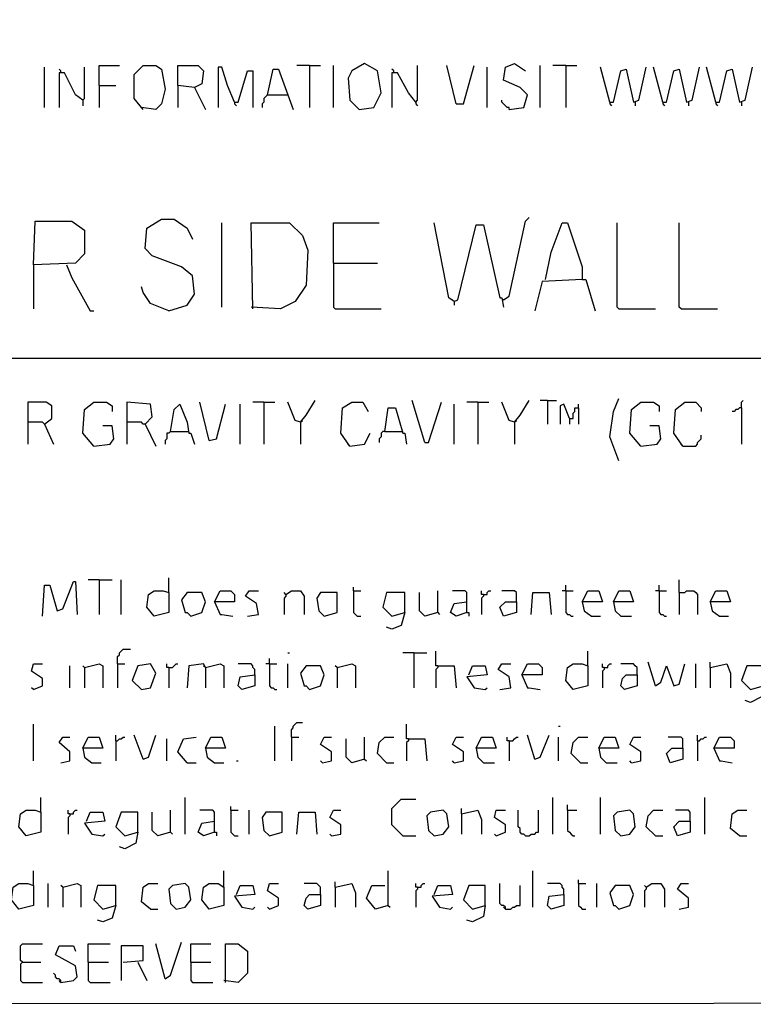
# Model space of a CAD drawing. Extents: x 0.16 to 7.56, y 0.46 to 9.88.
# Drawn here: x 3.45 to 4.67, y 0.46 to 2.09 of the extents above; entities that cross this region are included whole.
import ezdxf

# ---------------------------------------------------------------- set-up
doc = ezdxf.new("R2010")
doc.units = 0
doc.header["$MEASUREMENT"] = 0
doc.layers.add('PFV', color=7, linetype='Continuous')

msp = doc.modelspace()

# ---------------------------------------------------------------- linework, layer by layer
at = {"layer": 'PFV', "color": 0}
for points in [[(0.160606, 0.457576, 0), (7.563636, 0.460606, 0), (7.560606, 9.884848, 0), (0.157576, 9.881818, 0), (0.160606, 0.457576, 0)], [(3.493939, 1.942424, 0), (3.493939, 2.009091, 0)], [(3.521212, 2, 0), (3.521212, 2.00303, 0), (3.518182, 2.006061, 0)], [(3.557576, 1.954545, 0), (3.560606, 1.957576, 0), (3.560606, 2.009091, 0)], [(3.584848, 1.978788, 0), (3.584848, 2.012121, 0), (3.618182, 2.012121, 0)], [(3.657576, 1.939394, 0), (3.642424, 1.957576, 0), (3.642424, 1.99697, 0), (3.657576, 2.012121, 0), (3.678788, 2.012121, 0), (3.687879, 2.006061, 0), (3.693939, 1.972727, 0), (3.687879, 1.948485, 0), (3.678788, 1.939394, 0), (3.654545, 1.942424, 0)], [(3.742424, 1.975758, 0), (3.715152, 1.978788, 0), (3.715152, 2.012121, 0), (3.748485, 2.012121, 0), (3.757576, 2.00303, 0), (3.754545, 1.981818, 0), (3.742424, 1.975758, 0), (3.760606, 1.939394, 0)], [(3.809091, 1.951515, 0), (3.79697, 1.978788, 0), (3.787879, 2.009091, 0), (3.781818, 2.009091, 0), (3.781818, 1.942424, 0)], [(3.863636, 1.963636, 0), (3.872727, 2.006061, 0), (3.881818, 2.006061, 0), (3.906061, 1.939394, 0)], [(3.933333, 2.012121, 0), (3.912121, 2.012121, 0)], [(3.933333, 2.012121, 0), (3.951515, 2.012121, 0)], [(3.933333, 2.012121, 0), (3.933333, 1.942424, 0)], [(3.972727, 1.942424, 0), (3.972727, 2.012121, 0)], [(4.015152, 1.939394, 0), (4.039394, 1.942424, 0), (4.051515, 1.966667, 0), (4.045455, 2.00303, 0), (4.024242, 2.015152, 0), (4.00303, 2.00303, 0), (3.99697, 1.990909, 0), (4, 1.954545, 0), (4.015152, 1.939394, 0)], [(4.072727, 2, 0), (4.072727, 2.00303, 0), (4.069697, 2.006061, 0)], [(4.109091, 1.951515, 0), (4.112121, 1.954545, 0), (4.112121, 2.012121, 0)], [(4.175758, 1.948485, 0), (4.160606, 2.012121, 0)], [(4.175758, 1.948485, 0), (4.187879, 1.948485, 0), (4.206061, 2.012121, 0)], [(4.227273, 1.942424, 0), (4.227273, 2.009091, 0)], [(4.263636, 1.939394, 0), (4.287879, 1.942424, 0), (4.293939, 1.963636, 0), (4.281818, 1.975758, 0), (4.254545, 1.987879, 0), (4.257576, 2.009091, 0), (4.272727, 2.015152, 0), (4.290909, 2.00303, 0)], [(4.315152, 1.942424, 0), (4.315152, 2.012121, 0)], [(4.357576, 2.012121, 0), (4.336364, 2.012121, 0)], [(4.357576, 2.012121, 0), (4.375758, 2.012121, 0)], [(4.357576, 2.012121, 0), (4.357576, 1.942424, 0)], [(4.430303, 1.951515, 0), (4.415152, 2.009091, 0)], [(4.430303, 1.951515, 0), (4.436364, 1.951515, 0), (4.448485, 2.00303, 0), (4.457576, 2.006061, 0), (4.469697, 1.951515, 0), (4.478788, 1.954545, 0), (4.490909, 2.009091, 0)], [(4.518182, 1.951515, 0), (4.50303, 2.009091, 0)], [(4.518182, 1.951515, 0), (4.524242, 1.951515, 0), (4.536364, 2.00303, 0), (4.545455, 2.006061, 0), (4.557576, 1.951515, 0), (4.566667, 1.954545, 0), (4.578788, 2.009091, 0)], [(4.606061, 1.951515, 0), (4.590909, 2.009091, 0)], [(4.606061, 1.951515, 0), (4.612121, 1.951515, 0), (4.624242, 2.00303, 0), (4.633333, 2.006061, 0), (4.645455, 1.951515, 0), (4.654545, 1.954545, 0), (4.666667, 2.009091, 0)], [(3.557576, 1.954545, 0), (3.545455, 1.963636, 0), (3.527273, 2, 0), (3.518182, 2, 0), (3.518182, 1.942424, 0)], [(3.809091, 1.951515, 0), (3.815152, 1.951515, 0), (3.830303, 2.00303, 0), (3.839394, 2.00303, 0), (3.839394, 1.942424, 0)], [(4.109091, 1.951515, 0), (4.09697, 1.966667, 0), (4.078788, 2, 0), (4.069697, 2, 0), (4.069697, 1.942424, 0)], [(3.584848, 1.978788, 0), (3.612121, 1.978788, 0)], [(3.584848, 1.978788, 0), (3.584848, 1.942424, 0)], [(3.715152, 1.978788, 0), (3.715152, 1.942424, 0)], [(3.863636, 1.963636, 0), (3.860606, 1.960606, 0), (3.857576, 1.957576, 0), (3.857576, 1.951515, 0), (3.854545, 1.948485, 0), (3.854545, 1.942424, 0)], [(3.863636, 1.963636, 0), (3.893939, 1.963636, 0)], [(3.893939, 1.963636, 0), (3.89697, 1.963636, 0)], [(3.557576, 1.954545, 0), (3.557576, 1.945455, 0)], [(3.809091, 1.951515, 0), (3.809091, 1.948485, 0), (3.812121, 1.945455, 0)], [(4.109091, 1.951515, 0), (4.109091, 1.948485, 0), (4.112121, 1.945455, 0)], [(4.263636, 1.939394, 0), (4.263636, 1.942424, 0), (4.260606, 1.942424, 0), (4.257576, 1.945455, 0), (4.254545, 1.948485, 0), (4.251515, 1.951515, 0), (4.251515, 1.954545, 0)], [(4.430303, 1.951515, 0), (4.430303, 1.948485, 0), (4.433333, 1.945455, 0)], [(4.472727, 1.951515, 0), (4.472727, 1.945455, 0)], [(4.518182, 1.951515, 0), (4.518182, 1.948485, 0), (4.521212, 1.945455, 0)], [(4.560606, 1.951515, 0), (4.560606, 1.945455, 0)], [(4.606061, 1.951515, 0), (4.606061, 1.948485, 0), (4.609091, 1.945455, 0)], [(4.648485, 1.951515, 0), (4.648485, 1.945455, 0)], [(3.475758, 1.681818, 0), (3.478788, 1.754545, 0), (3.539394, 1.754545, 0), (3.560606, 1.739394, 0), (3.560606, 1.7, 0), (3.545455, 1.684848, 0), (3.475758, 1.681818, 0), (3.475758, 1.609091, 0)], [(3.7, 1.606061, 0), (3.730303, 1.615152, 0), (3.742424, 1.633333, 0), (3.739394, 1.663636, 0), (3.721212, 1.678788, 0), (3.672727, 1.69697, 0), (3.660606, 1.709091, 0), (3.663636, 1.742424, 0), (3.687879, 1.757576, 0), (3.709091, 1.757576, 0), (3.730303, 1.742424, 0), (3.739394, 1.724242, 0)], [(3.787879, 1.612121, 0), (3.787879, 1.751515, 0)], [(3.839394, 1.609091, 0), (3.836364, 1.751515, 0), (3.9, 1.751515, 0), (3.921212, 1.730303, 0), (3.930303, 1.706061, 0), (3.927273, 1.648485, 0), (3.909091, 1.621212, 0), (3.884848, 1.609091, 0), (3.836364, 1.612121, 0)], [(3.972727, 1.684848, 0), (3.972727, 1.751515, 0), (4.048485, 1.751515, 0)], [(4.172727, 1.621212, 0), (4.163636, 1.627273, 0), (4.139394, 1.751515, 0)], [(4.172727, 1.621212, 0), (4.178788, 1.624242, 0), (4.209091, 1.748485, 0), (4.221212, 1.748485, 0), (4.248485, 1.627273, 0), (4.251515, 1.627273, 0), (4.254545, 1.612121, 0)], [(4.254545, 1.624242, 0), (4.263636, 1.630303, 0), (4.290909, 1.754545, 0), (4.29697, 1.760606, 0)], [(4.324242, 1.657576, 0), (4.333333, 1.70303, 0), (4.351515, 1.751515, 0), (4.360606, 1.751515, 0), (4.384848, 1.678788, 0), (4.384848, 1.657576, 0), (4.318182, 1.654545, 0), (4.306061, 1.606061, 0)], [(4.445455, 1.609091, 0), (4.442424, 1.612121, 0), (4.442424, 1.751515, 0)], [(4.548485, 1.609091, 0), (4.545455, 1.612121, 0), (4.545455, 1.751515, 0)], [(3.530303, 1.681818, 0), (3.539394, 1.660606, 0), (3.569697, 1.606061, 0), (3.575758, 1.606061, 0)], [(3.972727, 1.684848, 0), (4.045455, 1.684848, 0)], [(3.972727, 1.684848, 0), (3.972727, 1.612121, 0), (3.975758, 1.609091, 0), (4.051515, 1.609091, 0)], [(4.384848, 1.657576, 0), (4.390909, 1.657576, 0), (4.406061, 1.606061, 0)], [(3.7, 1.606061, 0), (3.669697, 1.618182, 0), (3.657576, 1.636364, 0), (3.654545, 1.645455, 0)], [(4.172727, 1.621212, 0), (4.169697, 1.624242, 0)], [(4.172727, 1.621212, 0), (4.172727, 1.615152, 0)], [(4.254545, 1.624242, 0), (4.251515, 1.624242, 0)], [(4.445455, 1.609091, 0), (4.506061, 1.609091, 0)], [(4.548485, 1.609091, 0), (4.609091, 1.609091, 0)], [(0.969697, 1.527273, 0), (5.690909, 1.527273, 0)], [(3.493939, 1.418182, 0), (3.506061, 1.427273, 0), (3.506061, 1.448485, 0), (3.49697, 1.454545, 0), (3.466667, 1.454545, 0), (3.466667, 1.384848, 0)], [(3.575758, 1.381818, 0), (3.557576, 1.40303, 0), (3.560606, 1.442424, 0), (3.575758, 1.454545, 0), (3.59697, 1.454545, 0), (3.606061, 1.448485, 0), (3.606061, 1.439394, 0)], [(3.660606, 1.418182, 0), (3.672727, 1.430303, 0), (3.669697, 1.451515, 0), (3.630303, 1.454545, 0), (3.630303, 1.384848, 0)], [(3.70303, 1.406061, 0), (3.709091, 1.442424, 0), (3.718182, 1.451515, 0), (3.730303, 1.421212, 0), (3.733333, 1.40303, 0), (3.736364, 1.40303, 0), (3.742424, 1.384848, 0)], [(3.766667, 1.390909, 0), (3.751515, 1.454545, 0)], [(3.766667, 1.390909, 0), (3.778788, 1.393939, 0), (3.793939, 1.451515, 0)], [(3.818182, 1.384848, 0), (3.818182, 1.451515, 0)], [(3.857576, 1.454545, 0), (3.839394, 1.454545, 0)], [(3.857576, 1.454545, 0), (3.875758, 1.454545, 0)], [(3.857576, 1.454545, 0), (3.857576, 1.384848, 0)], [(3.918182, 1.421212, 0), (3.909091, 1.424242, 0), (3.89697, 1.454545, 0)], [(3.918182, 1.421212, 0), (3.927273, 1.433333, 0), (3.942424, 1.457576, 0)], [(4, 1.381818, 0), (3.984848, 1.40303, 0), (3.987879, 1.445455, 0), (4.00303, 1.454545, 0), (4.021212, 1.454545, 0), (4.030303, 1.439394, 0)], [(4.124242, 1.387879, 0), (4.10303, 1.457576, 0)], [(4.124242, 1.387879, 0), (4.130303, 1.387879, 0), (4.151515, 1.454545, 0)], [(4.172727, 1.384848, 0), (4.172727, 1.451515, 0)], [(4.212121, 1.454545, 0), (4.193939, 1.454545, 0)], [(4.212121, 1.454545, 0), (4.230303, 1.454545, 0)], [(4.212121, 1.454545, 0), (4.212121, 1.384848, 0)], [(4.272727, 1.421212, 0), (4.263636, 1.424242, 0), (4.251515, 1.454545, 0)], [(4.272727, 1.421212, 0), (4.281818, 1.433333, 0), (4.29697, 1.457576, 0)], [(4.327273, 1.457576, 0), (4.315152, 1.457576, 0)], [(4.327273, 1.457576, 0), (4.342424, 1.457576, 0)], [(4.327273, 1.457576, 0), (4.327273, 1.418182, 0)], [(4.363636, 1.427273, 0), (4.354545, 1.451515, 0), (4.348485, 1.448485, 0), (4.348485, 1.418182, 0)], [(4.378788, 1.445455, 0), (4.378788, 1.451515, 0)], [(4.445455, 1.357576, 0), (4.430303, 1.39697, 0), (4.436364, 1.439394, 0), (4.445455, 1.460606, 0)], [(4.481818, 1.381818, 0), (4.463636, 1.40303, 0), (4.466667, 1.442424, 0), (4.481818, 1.454545, 0), (4.50303, 1.454545, 0), (4.512121, 1.448485, 0), (4.512121, 1.439394, 0)], [(4.551515, 1.381818, 0), (4.536364, 1.40303, 0), (4.539394, 1.442424, 0), (4.554545, 1.454545, 0), (4.572727, 1.454545, 0), (4.581818, 1.445455, 0), (4.581818, 1.439394, 0)], [(4.648485, 1.445455, 0), (4.648485, 1.454545, 0), (4.651515, 1.457576, 0)], [(4.057576, 1.406061, 0), (4.063636, 1.445455, 0), (4.075758, 1.445455, 0), (4.087879, 1.40303, 0), (4.090909, 1.40303, 0), (4.093939, 1.384848, 0)], [(4.363636, 1.427273, 0), (4.369697, 1.427273, 0), (4.369697, 1.436364, 0), (4.372727, 1.439394, 0), (4.372727, 1.445455, 0), (4.378788, 1.445455, 0), (4.378788, 1.418182, 0)], [(4.648485, 1.445455, 0), (4.645455, 1.445455, 0), (4.642424, 1.442424, 0), (4.639394, 1.442424, 0), (4.636364, 1.439394, 0), (4.633333, 1.439394, 0)], [(4.648485, 1.445455, 0), (4.648485, 1.384848, 0)], [(3.493939, 1.418182, 0), (3.490909, 1.421212, 0), (3.466667, 1.421212, 0)], [(3.660606, 1.418182, 0), (3.657576, 1.418182, 0), (3.654545, 1.421212, 0), (3.630303, 1.421212, 0)], [(3.918182, 1.421212, 0), (3.921212, 1.424242, 0)], [(3.918182, 1.421212, 0), (3.918182, 1.384848, 0)], [(4.272727, 1.421212, 0), (4.275758, 1.424242, 0)], [(4.272727, 1.421212, 0), (4.272727, 1.384848, 0)], [(4.363636, 1.427273, 0), (4.363636, 1.418182, 0)], [(3.493939, 1.418182, 0), (3.509091, 1.384848, 0)], [(3.575758, 1.381818, 0), (3.60303, 1.384848, 0), (3.609091, 1.393939, 0), (3.606061, 1.415152, 0), (3.590909, 1.415152, 0)], [(3.660606, 1.418182, 0), (3.678788, 1.381818, 0)], [(3.70303, 1.406061, 0), (3.7, 1.40303, 0), (3.69697, 1.40303, 0), (3.69697, 1.393939, 0), (3.693939, 1.390909, 0), (3.693939, 1.384848, 0)], [(3.70303, 1.406061, 0), (3.730303, 1.406061, 0)], [(3.730303, 1.406061, 0), (3.733333, 1.406061, 0)], [(4, 1.381818, 0), (4.024242, 1.384848, 0), (4.033333, 1.40303, 0)], [(4.057576, 1.406061, 0), (4.054545, 1.406061, 0), (4.051515, 1.40303, 0), (4.051515, 1.39697, 0), (4.048485, 1.393939, 0), (4.048485, 1.387879, 0)], [(4.057576, 1.406061, 0), (4.084848, 1.406061, 0)], [(4.084848, 1.406061, 0), (4.087879, 1.406061, 0)], [(4.481818, 1.381818, 0), (4.509091, 1.384848, 0), (4.515152, 1.393939, 0), (4.512121, 1.415152, 0), (4.49697, 1.415152, 0)], [(4.551515, 1.381818, 0), (4.572727, 1.381818, 0), (4.575758, 1.384848, 0), (4.575758, 1.387879, 0), (4.578788, 1.390909, 0), (4.581818, 1.393939, 0), (4.581818, 1.4, 0)], [(4, 1.381818, 0), (3.99697, 1.384848, 0)], [(4.551515, 1.381818, 0), (4.548485, 1.384848, 0)], [(3.490909, 1.1, 0), (3.493939, 1.151515, 0), (3.50303, 1.151515, 0), (3.515152, 1.109091, 0), (3.524242, 1.112121, 0), (3.542424, 1.157576, 0), (3.545455, 1.157576, 0), (3.548485, 1.10303, 0)], [(3.584848, 1.160606, 0), (3.566667, 1.160606, 0)], [(3.584848, 1.160606, 0), (3.606061, 1.160606, 0)], [(3.584848, 1.160606, 0), (3.584848, 1.10303, 0)], [(3.621212, 1.10303, 0), (3.621212, 1.160606, 0)], [(3.7, 1.139394, 0), (3.7, 1.163636, 0)], [(4.545455, 1.139394, 0), (4.545455, 1.160606, 0)], [(3.7, 1.139394, 0), (3.7, 1.106061, 0), (3.675758, 1.1, 0), (3.663636, 1.115152, 0), (3.666667, 1.136364, 0), (3.675758, 1.142424, 0), (3.690909, 1.142424, 0), (3.7, 1.139394, 0)], [(3.775758, 1.124242, 0), (3.784848, 1.142424, 0), (3.80303, 1.142424, 0), (3.809091, 1.136364, 0), (3.809091, 1.124242, 0), (3.775758, 1.124242, 0), (3.784848, 1.10303, 0), (3.787879, 1.10303, 0), (3.806061, 1.1, 0)], [(3.830303, 1.1, 0), (3.848485, 1.10303, 0), (3.845455, 1.121212, 0), (3.827273, 1.133333, 0), (3.833333, 1.142424, 0), (3.848485, 1.142424, 0)], [(3.893939, 1.136364, 0), (3.90303, 1.142424, 0), (3.918182, 1.142424, 0), (3.924242, 1.133333, 0), (3.924242, 1.10303, 0)], [(4.006061, 1.142424, 0), (4.006061, 1.148485, 0)], [(4.006061, 1.142424, 0), (4.018182, 1.142424, 0)], [(4.006061, 1.142424, 0), (4.006061, 1.106061, 0), (4.009091, 1.10303, 0), (4.012121, 1.1, 0), (4.018182, 1.1, 0)], [(4.145455, 1.106061, 0), (4.145455, 1.142424, 0)], [(4.193939, 1.106061, 0), (4.193939, 1.139394, 0), (4.190909, 1.142424, 0), (4.169697, 1.142424, 0)], [(4.221212, 1.136364, 0), (4.218182, 1.136364, 0), (4.218182, 1.142424, 0)], [(4.221212, 1.136364, 0), (4.227273, 1.136364, 0), (4.227273, 1.139394, 0), (4.230303, 1.142424, 0), (4.233333, 1.142424, 0)], [(4.275758, 1.124242, 0), (4.275758, 1.139394, 0), (4.272727, 1.142424, 0), (4.251515, 1.142424, 0)], [(4.357576, 1.142424, 0), (4.351515, 1.142424, 0)], [(4.357576, 1.142424, 0), (4.357576, 1.151515, 0)], [(4.357576, 1.142424, 0), (4.369697, 1.142424, 0)], [(4.357576, 1.142424, 0), (4.357576, 1.106061, 0), (4.360606, 1.10303, 0), (4.363636, 1.10303, 0), (4.366667, 1.1, 0), (4.369697, 1.1, 0)], [(4.384848, 1.124242, 0), (4.393939, 1.142424, 0), (4.412121, 1.142424, 0), (4.418182, 1.124242, 0), (4.384848, 1.124242, 0), (4.387879, 1.109091, 0), (4.4, 1.1, 0), (4.415152, 1.1, 0)], [(4.436364, 1.124242, 0), (4.445455, 1.142424, 0), (4.463636, 1.142424, 0), (4.469697, 1.124242, 0), (4.436364, 1.124242, 0), (4.439394, 1.109091, 0), (4.448485, 1.1, 0), (4.466667, 1.1, 0)], [(4.512121, 1.142424, 0), (4.506061, 1.142424, 0)], [(4.512121, 1.142424, 0), (4.512121, 1.151515, 0)], [(4.512121, 1.142424, 0), (4.524242, 1.142424, 0)], [(4.512121, 1.142424, 0), (4.512121, 1.106061, 0), (4.515152, 1.10303, 0), (4.518182, 1.10303, 0), (4.521212, 1.1, 0), (4.524242, 1.1, 0)], [(4.545455, 1.139394, 0), (4.554545, 1.139394, 0), (4.557576, 1.142424, 0), (4.569697, 1.142424, 0), (4.572727, 1.139394, 0), (4.575758, 1.136364, 0), (4.575758, 1.10303, 0)], [(4.59697, 1.124242, 0), (4.606061, 1.142424, 0), (4.624242, 1.142424, 0), (4.630303, 1.124242, 0), (4.59697, 1.124242, 0), (4.6, 1.109091, 0), (4.612121, 1.1, 0), (4.627273, 1.1, 0)], [(3.736364, 1.1, 0), (3.754545, 1.106061, 0), (3.760606, 1.124242, 0), (3.754545, 1.139394, 0), (3.730303, 1.139394, 0), (3.721212, 1.127273, 0), (3.727273, 1.106061, 0), (3.730303, 1.106061, 0), (3.736364, 1.1, 0)], [(3.893939, 1.136364, 0), (3.890909, 1.139394, 0)], [(3.893939, 1.136364, 0), (3.893939, 1.133333, 0), (3.890909, 1.130303, 0), (3.890909, 1.10303, 0)], [(3.957576, 1.1, 0), (3.978788, 1.106061, 0), (3.978788, 1.139394, 0), (3.951515, 1.139394, 0), (3.945455, 1.130303, 0), (3.948485, 1.109091, 0), (3.957576, 1.1, 0)], [(4.090909, 1.106061, 0), (4.090909, 1.139394, 0), (4.060606, 1.139394, 0), (4.054545, 1.115152, 0), (4.069697, 1.1, 0), (4.090909, 1.106061, 0), (4.084848, 1.084848, 0), (4.069697, 1.078788, 0), (4.060606, 1.081818, 0)], [(4.145455, 1.106061, 0), (4.124242, 1.1, 0), (4.115152, 1.109091, 0), (4.115152, 1.139394, 0)], [(4.221212, 1.136364, 0), (4.221212, 1.133333, 0), (4.218182, 1.130303, 0), (4.218182, 1.10303, 0)], [(4.3, 1.10303, 0), (4.30303, 1.139394, 0), (4.330303, 1.139394, 0), (4.333333, 1.10303, 0)], [(4.545455, 1.139394, 0), (4.545455, 1.10303, 0)], [(4.193939, 1.106061, 0), (4.175758, 1.1, 0), (4.166667, 1.106061, 0), (4.172727, 1.121212, 0), (4.193939, 1.124242, 0)], [(4.275758, 1.124242, 0), (4.275758, 1.106061, 0), (4.254545, 1.1, 0), (4.248485, 1.115152, 0), (4.257576, 1.124242, 0), (4.275758, 1.124242, 0)], [(4.145455, 1.106061, 0), (4.148485, 1.10303, 0)], [(4.193939, 1.106061, 0), (4.19697, 1.106061, 0), (4.19697, 1.1, 0)], [(3.615152, 1.021212, 0), (3.615152, 1.033333, 0), (3.618182, 1.036364, 0), (3.618182, 1.039394, 0), (3.621212, 1.042424, 0), (3.624242, 1.045455, 0), (3.636364, 1.045455, 0)], [(3.866667, 1.021212, 0), (3.866667, 1.030303, 0)], [(3.89697, 1.039394, 0), (3.9, 1.039394, 0)], [(4.106061, 1.039394, 0), (4.087879, 1.039394, 0)], [(4.106061, 1.039394, 0), (4.127273, 1.039394, 0)], [(4.106061, 1.039394, 0), (4.106061, 0.981818, 0)], [(4.145455, 1.018182, 0), (4.142424, 1.018182, 0), (4.142424, 1.042424, 0)], [(4.393939, 1.018182, 0), (4.393939, 1.042424, 0)], [(3.475758, 0.978788, 0), (3.490909, 0.984848, 0), (3.490909, 0.99697, 0), (3.472727, 1.009091, 0), (3.475758, 1.021212, 0), (3.490909, 1.021212, 0)], [(3.536364, 0.981818, 0), (3.536364, 1.018182, 0)], [(3.560606, 1.015152, 0), (3.557576, 1.018182, 0)], [(3.560606, 1.015152, 0), (3.584848, 1.021212, 0), (3.590909, 1.018182, 0), (3.590909, 0.981818, 0)], [(3.560606, 1.015152, 0), (3.560606, 0.981818, 0)], [(3.615152, 1.021212, 0), (3.627273, 1.021212, 0)], [(3.615152, 1.021212, 0), (3.615152, 0.981818, 0)], [(3.654545, 0.978788, 0), (3.669697, 0.981818, 0), (3.678788, 1.006061, 0), (3.669697, 1.021212, 0), (3.648485, 1.018182, 0), (3.639394, 0.993939, 0), (3.654545, 0.978788, 0)], [(3.7, 1.015152, 0), (3.69697, 1.015152, 0), (3.69697, 1.021212, 0)], [(3.7, 1.015152, 0), (3.706061, 1.015152, 0), (3.709091, 1.018182, 0), (3.712121, 1.021212, 0), (3.715152, 1.021212, 0)], [(3.7, 1.015152, 0), (3.7, 0.981818, 0)], [(3.760606, 1.015152, 0), (3.757576, 1.021212, 0), (3.733333, 1.018182, 0), (3.730303, 0.981818, 0)], [(3.760606, 1.015152, 0), (3.757576, 1.018182, 0)], [(3.760606, 1.015152, 0), (3.784848, 1.021212, 0), (3.790909, 1.018182, 0), (3.790909, 0.981818, 0)], [(3.760606, 1.015152, 0), (3.760606, 0.981818, 0)], [(3.842424, 1.00303, 0), (3.842424, 1.012121, 0), (3.839394, 1.015152, 0), (3.839394, 1.018182, 0), (3.836364, 1.021212, 0), (3.815152, 1.021212, 0)], [(3.866667, 1.021212, 0), (3.860606, 1.021212, 0)], [(3.866667, 1.021212, 0), (3.878788, 1.021212, 0)], [(3.866667, 1.021212, 0), (3.866667, 0.984848, 0), (3.869697, 0.981818, 0), (3.872727, 0.981818, 0), (3.875758, 0.978788, 0), (3.878788, 0.978788, 0)], [(3.89697, 0.981818, 0), (3.89697, 1.021212, 0)], [(3.933333, 0.978788, 0), (3.951515, 0.984848, 0), (3.957576, 1.00303, 0), (3.951515, 1.018182, 0), (3.927273, 1.018182, 0), (3.918182, 1.006061, 0), (3.924242, 0.984848, 0), (3.927273, 0.984848, 0), (3.933333, 0.978788, 0)], [(3.978788, 1.015152, 0), (3.975758, 1.018182, 0)], [(3.978788, 1.015152, 0), (4.00303, 1.021212, 0), (4.009091, 1.018182, 0), (4.009091, 0.981818, 0)], [(3.978788, 1.015152, 0), (3.978788, 0.981818, 0)], [(4.145455, 1.018182, 0), (4.145455, 1.015152, 0), (4.142424, 1.012121, 0), (4.142424, 0.981818, 0)], [(4.145455, 1.018182, 0), (4.172727, 1.018182, 0), (4.175758, 0.981818, 0)], [(4.19697, 1.00303, 0), (4.20303, 1.018182, 0), (4.224242, 1.018182, 0), (4.227273, 1.00303, 0), (4.193939, 1, 0), (4.206061, 0.981818, 0), (4.224242, 0.978788, 0), (4.227273, 0.981818, 0)], [(4.248485, 0.978788, 0), (4.266667, 0.981818, 0), (4.263636, 1, 0), (4.245455, 1.012121, 0), (4.251515, 1.021212, 0), (4.266667, 1.021212, 0)], [(4.284848, 1.00303, 0), (4.293939, 1.021212, 0), (4.312121, 1.021212, 0), (4.318182, 1.015152, 0), (4.318182, 1.00303, 0), (4.284848, 1.00303, 0), (4.293939, 0.981818, 0), (4.29697, 0.981818, 0), (4.315152, 0.978788, 0)], [(4.393939, 1.018182, 0), (4.393939, 0.984848, 0), (4.369697, 0.978788, 0), (4.357576, 0.993939, 0), (4.360606, 1.015152, 0), (4.369697, 1.021212, 0), (4.384848, 1.021212, 0), (4.393939, 1.018182, 0)], [(4.421212, 1.015152, 0), (4.418182, 1.015152, 0), (4.418182, 1.021212, 0)], [(4.421212, 1.015152, 0), (4.421212, 1.012121, 0), (4.418182, 1.009091, 0), (4.418182, 0.981818, 0)], [(4.421212, 1.015152, 0), (4.427273, 1.015152, 0), (4.427273, 1.018182, 0), (4.430303, 1.021212, 0), (4.433333, 1.021212, 0)], [(4.475758, 1.00303, 0), (4.475758, 1.015152, 0), (4.472727, 1.018182, 0), (4.469697, 1.021212, 0), (4.448485, 1.021212, 0)], [(4.506061, 0.984848, 0), (4.493939, 1.024242, 0)], [(4.506061, 0.984848, 0), (4.515152, 0.990909, 0), (4.524242, 1.018182, 0), (4.536364, 0.984848, 0), (4.545455, 0.987879, 0), (4.554545, 1.021212, 0)], [(4.572727, 0.981818, 0), (4.572727, 1.021212, 0)], [(4.59697, 1.015152, 0), (4.59697, 1.024242, 0)], [(4.59697, 1.015152, 0), (4.624242, 1.021212, 0), (4.630303, 1.006061, 0), (4.630303, 0.981818, 0)], [(4.59697, 1.015152, 0), (4.59697, 0.981818, 0)], [(4.684848, 0.984848, 0), (4.684848, 1.018182, 0), (4.657576, 1.018182, 0), (4.648485, 0.993939, 0), (4.663636, 0.978788, 0), (4.684848, 0.984848, 0), (4.681818, 0.966667, 0), (4.663636, 0.957576, 0), (4.654545, 0.960606, 0)], [(3.842424, 1.00303, 0), (3.842424, 0.984848, 0), (3.821212, 0.978788, 0), (3.815152, 0.984848, 0), (3.818182, 1, 0), (3.842424, 1.00303, 0)], [(4.475758, 1.00303, 0), (4.475758, 0.984848, 0), (4.454545, 0.978788, 0), (4.448485, 0.984848, 0), (4.451515, 0.99697, 0), (4.457576, 1.00303, 0), (4.475758, 1.00303, 0)], [(3.475758, 0.978788, 0), (3.472727, 0.981818, 0)], [(3.475758, 0.860606, 0), (3.475758, 0.921212, 0)], [(3.875758, 0.860606, 0), (3.875758, 0.918182, 0)], [(3.90303, 0.9, 0), (3.90303, 0.912121, 0), (3.906061, 0.915152, 0), (3.906061, 0.918182, 0), (3.909091, 0.921212, 0), (3.912121, 0.924242, 0), (3.921212, 0.924242, 0)], [(4.09697, 0.89697, 0), (4.093939, 0.89697, 0), (4.093939, 0.921212, 0)], [(4.345455, 0.918182, 0), (4.348485, 0.918182, 0)], [(3.521212, 0.857576, 0), (3.536364, 0.860606, 0), (3.536364, 0.875758, 0), (3.518182, 0.890909, 0), (3.524242, 0.9, 0), (3.536364, 0.9, 0)], [(3.557576, 0.881818, 0), (3.566667, 0.9, 0), (3.584848, 0.9, 0), (3.590909, 0.881818, 0), (3.557576, 0.881818, 0), (3.560606, 0.866667, 0), (3.572727, 0.857576, 0), (3.587879, 0.857576, 0)], [(3.612121, 0.893939, 0), (3.612121, 0.90303, 0)], [(3.612121, 0.893939, 0), (3.615152, 0.893939, 0), (3.618182, 0.89697, 0), (3.621212, 0.89697, 0), (3.624242, 0.9, 0), (3.627273, 0.9, 0)], [(3.657576, 0.863636, 0), (3.642424, 0.90303, 0)], [(3.657576, 0.863636, 0), (3.666667, 0.866667, 0), (3.678788, 0.90303, 0)], [(3.69697, 0.860606, 0), (3.69697, 0.89697, 0)], [(3.730303, 0.857576, 0), (3.715152, 0.875758, 0), (3.724242, 0.89697, 0), (3.745455, 0.9, 0)], [(3.760606, 0.881818, 0), (3.769697, 0.9, 0), (3.787879, 0.9, 0), (3.793939, 0.881818, 0), (3.760606, 0.881818, 0), (3.763636, 0.866667, 0), (3.775758, 0.857576, 0), (3.790909, 0.857576, 0)], [(3.90303, 0.9, 0), (3.915152, 0.9, 0)], [(3.90303, 0.9, 0), (3.90303, 0.860606, 0)], [(3.954545, 0.857576, 0), (3.969697, 0.860606, 0), (3.969697, 0.875758, 0), (3.951515, 0.887879, 0), (3.957576, 0.9, 0), (3.969697, 0.9, 0)], [(4.024242, 0.863636, 0), (4.00303, 0.857576, 0), (3.993939, 0.866667, 0), (3.993939, 0.89697, 0)], [(4.024242, 0.863636, 0), (4.024242, 0.9, 0)], [(4.060606, 0.857576, 0), (4.045455, 0.872727, 0), (4.048485, 0.890909, 0), (4.057576, 0.9, 0), (4.072727, 0.9, 0)], [(4.09697, 0.89697, 0), (4.09697, 0.893939, 0), (4.093939, 0.890909, 0), (4.093939, 0.860606, 0)], [(4.09697, 0.89697, 0), (4.124242, 0.89697, 0), (4.127273, 0.860606, 0)], [(4.172727, 0.857576, 0), (4.187879, 0.860606, 0), (4.187879, 0.875758, 0), (4.169697, 0.887879, 0), (4.175758, 0.9, 0), (4.187879, 0.9, 0)], [(4.209091, 0.881818, 0), (4.218182, 0.9, 0), (4.236364, 0.9, 0), (4.242424, 0.881818, 0), (4.209091, 0.881818, 0), (4.212121, 0.866667, 0), (4.221212, 0.857576, 0), (4.239394, 0.857576, 0)], [(4.263636, 0.893939, 0), (4.260606, 0.893939, 0), (4.260606, 0.9, 0)], [(4.263636, 0.893939, 0), (4.269697, 0.893939, 0), (4.272727, 0.89697, 0), (4.275758, 0.9, 0), (4.278788, 0.9, 0)], [(4.306061, 0.863636, 0), (4.293939, 0.90303, 0)], [(4.306061, 0.863636, 0), (4.315152, 0.866667, 0), (4.330303, 0.90303, 0)], [(4.345455, 0.860606, 0), (4.345455, 0.9, 0)], [(4.381818, 0.857576, 0), (4.366667, 0.872727, 0), (4.369697, 0.890909, 0), (4.378788, 0.9, 0), (4.393939, 0.9, 0)], [(4.412121, 0.881818, 0), (4.421212, 0.9, 0), (4.439394, 0.9, 0), (4.445455, 0.881818, 0), (4.412121, 0.881818, 0), (4.415152, 0.866667, 0), (4.424242, 0.857576, 0), (4.442424, 0.857576, 0)], [(4.466667, 0.857576, 0), (4.481818, 0.860606, 0), (4.481818, 0.875758, 0), (4.463636, 0.887879, 0), (4.469697, 0.9, 0), (4.481818, 0.9, 0)], [(4.551515, 0.881818, 0), (4.551515, 0.89697, 0), (4.548485, 0.9, 0), (4.527273, 0.9, 0)], [(4.575758, 0.893939, 0), (4.575758, 0.90303, 0)], [(4.575758, 0.893939, 0), (4.578788, 0.893939, 0), (4.581818, 0.89697, 0), (4.584848, 0.89697, 0), (4.587879, 0.9, 0), (4.590909, 0.9, 0)], [(4.60303, 0.881818, 0), (4.612121, 0.9, 0), (4.630303, 0.9, 0), (4.636364, 0.893939, 0), (4.636364, 0.881818, 0), (4.60303, 0.881818, 0), (4.612121, 0.860606, 0), (4.615152, 0.860606, 0), (4.633333, 0.857576, 0)], [(3.612121, 0.893939, 0), (3.612121, 0.860606, 0)], [(4.263636, 0.893939, 0), (4.263636, 0.860606, 0)], [(4.551515, 0.881818, 0), (4.551515, 0.863636, 0), (4.530303, 0.857576, 0), (4.524242, 0.872727, 0), (4.533333, 0.881818, 0), (4.551515, 0.881818, 0)], [(4.575758, 0.893939, 0), (4.575758, 0.860606, 0)], [(3.730303, 0.857576, 0), (3.745455, 0.857576, 0)], [(3.812121, 0.860606, 0), (3.815152, 0.860606, 0)], [(3.954545, 0.857576, 0), (3.951515, 0.860606, 0)], [(4.024242, 0.863636, 0), (4.027273, 0.860606, 0)], [(4.060606, 0.857576, 0), (4.072727, 0.857576, 0)], [(4.172727, 0.857576, 0), (4.169697, 0.860606, 0)], [(4.381818, 0.857576, 0), (4.393939, 0.857576, 0)], [(4.466667, 0.857576, 0), (4.463636, 0.860606, 0)], [(3.487879, 0.775758, 0), (3.487879, 0.8, 0)], [(3.727273, 0.739394, 0), (3.727273, 0.8, 0)], [(4.336364, 0.739394, 0), (4.336364, 0.8, 0)], [(4.415152, 0.739394, 0), (4.415152, 0.8, 0)], [(4.587879, 0.739394, 0), (4.587879, 0.8, 0)], [(3.80303, 0.778788, 0), (3.80303, 0.784848, 0)], [(4.087879, 0.736364, 0), (4.069697, 0.754545, 0), (4.069697, 0.781818, 0), (4.084848, 0.79697, 0), (4.109091, 0.79697, 0)], [(4.360606, 0.778788, 0), (4.360606, 0.787879, 0)], [(3.487879, 0.775758, 0), (3.487879, 0.742424, 0), (3.463636, 0.736364, 0), (3.451515, 0.751515, 0), (3.454545, 0.772727, 0), (3.463636, 0.778788, 0), (3.478788, 0.778788, 0), (3.487879, 0.775758, 0)], [(3.536364, 0.772727, 0), (3.533333, 0.772727, 0), (3.533333, 0.778788, 0)], [(3.536364, 0.772727, 0), (3.536364, 0.769697, 0), (3.533333, 0.766667, 0), (3.533333, 0.739394, 0)], [(3.536364, 0.772727, 0), (3.542424, 0.772727, 0), (3.542424, 0.775758, 0), (3.545455, 0.778788, 0), (3.548485, 0.778788, 0)], [(3.563636, 0.760606, 0), (3.569697, 0.775758, 0), (3.590909, 0.775758, 0), (3.593939, 0.760606, 0), (3.560606, 0.757576, 0), (3.572727, 0.739394, 0), (3.590909, 0.736364, 0), (3.593939, 0.739394, 0)], [(3.648485, 0.742424, 0), (3.648485, 0.775758, 0), (3.621212, 0.775758, 0), (3.612121, 0.751515, 0), (3.627273, 0.736364, 0), (3.648485, 0.742424, 0), (3.645455, 0.724242, 0), (3.627273, 0.715152, 0), (3.618182, 0.718182, 0)], [(3.70303, 0.742424, 0), (3.681818, 0.736364, 0), (3.672727, 0.745455, 0), (3.672727, 0.775758, 0)], [(3.70303, 0.742424, 0), (3.70303, 0.778788, 0)], [(3.775758, 0.742424, 0), (3.775758, 0.775758, 0), (3.772727, 0.778788, 0), (3.751515, 0.778788, 0)], [(3.80303, 0.778788, 0), (3.815152, 0.778788, 0)], [(3.80303, 0.778788, 0), (3.80303, 0.742424, 0), (3.806061, 0.739394, 0), (3.809091, 0.736364, 0), (3.815152, 0.736364, 0)], [(3.833333, 0.739394, 0), (3.833333, 0.778788, 0)], [(3.866667, 0.736364, 0), (3.887879, 0.742424, 0), (3.887879, 0.775758, 0), (3.860606, 0.775758, 0), (3.854545, 0.766667, 0), (3.857576, 0.745455, 0), (3.866667, 0.736364, 0)], [(3.912121, 0.739394, 0), (3.915152, 0.775758, 0), (3.942424, 0.775758, 0), (3.945455, 0.739394, 0)], [(3.969697, 0.736364, 0), (3.984848, 0.739394, 0), (3.984848, 0.754545, 0), (3.966667, 0.766667, 0), (3.972727, 0.778788, 0), (3.984848, 0.778788, 0)], [(4.139394, 0.736364, 0), (4.154545, 0.739394, 0), (4.163636, 0.751515, 0), (4.160606, 0.772727, 0), (4.154545, 0.778788, 0), (4.133333, 0.775758, 0), (4.127273, 0.769697, 0), (4.130303, 0.745455, 0), (4.139394, 0.736364, 0)], [(4.184848, 0.772727, 0), (4.184848, 0.781818, 0)], [(4.184848, 0.772727, 0), (4.212121, 0.778788, 0), (4.218182, 0.763636, 0), (4.218182, 0.739394, 0)], [(4.184848, 0.772727, 0), (4.184848, 0.739394, 0)], [(4.242424, 0.736364, 0), (4.257576, 0.742424, 0), (4.257576, 0.754545, 0), (4.239394, 0.766667, 0), (4.242424, 0.778788, 0), (4.257576, 0.778788, 0)], [(4.290909, 0.736364, 0), (4.287879, 0.739394, 0), (4.284848, 0.739394, 0), (4.281818, 0.742424, 0), (4.281818, 0.748485, 0), (4.278788, 0.751515, 0), (4.278788, 0.778788, 0)], [(4.290909, 0.736364, 0), (4.29697, 0.736364, 0), (4.3, 0.739394, 0), (4.306061, 0.739394, 0), (4.309091, 0.742424, 0), (4.312121, 0.742424, 0), (4.312121, 0.778788, 0)], [(4.360606, 0.778788, 0), (4.375758, 0.778788, 0)], [(4.360606, 0.778788, 0), (4.360606, 0.745455, 0), (4.363636, 0.742424, 0), (4.366667, 0.739394, 0), (4.369697, 0.736364, 0), (4.372727, 0.736364, 0)], [(4.448485, 0.736364, 0), (4.463636, 0.739394, 0), (4.472727, 0.751515, 0), (4.469697, 0.772727, 0), (4.463636, 0.778788, 0), (4.442424, 0.775758, 0), (4.436364, 0.769697, 0), (4.439394, 0.745455, 0), (4.448485, 0.736364, 0)], [(4.506061, 0.736364, 0), (4.490909, 0.751515, 0), (4.493939, 0.769697, 0), (4.50303, 0.778788, 0), (4.518182, 0.778788, 0)], [(4.563636, 0.760606, 0), (4.563636, 0.775758, 0), (4.560606, 0.778788, 0), (4.539394, 0.778788, 0)], [(4.645455, 0.736364, 0), (4.630303, 0.748485, 0), (4.633333, 0.772727, 0), (4.642424, 0.778788, 0), (4.657576, 0.778788, 0)], [(3.775758, 0.742424, 0), (3.757576, 0.736364, 0), (3.748485, 0.742424, 0), (3.754545, 0.757576, 0), (3.775758, 0.760606, 0)], [(4.563636, 0.760606, 0), (4.563636, 0.742424, 0), (4.542424, 0.736364, 0), (4.536364, 0.751515, 0), (4.545455, 0.760606, 0), (4.563636, 0.760606, 0)], [(3.70303, 0.742424, 0), (3.706061, 0.739394, 0)], [(3.775758, 0.742424, 0), (3.778788, 0.742424, 0), (3.778788, 0.736364, 0)], [(3.969697, 0.736364, 0), (3.966667, 0.739394, 0)], [(4.087879, 0.736364, 0), (4.109091, 0.736364, 0)], [(4.242424, 0.736364, 0), (4.239394, 0.739394, 0)], [(4.506061, 0.736364, 0), (4.518182, 0.736364, 0)], [(4.645455, 0.736364, 0), (4.657576, 0.736364, 0)], [(3.475758, 0.654545, 0), (3.475758, 0.678788, 0)], [(3.790909, 0.651515, 0), (3.790909, 0.678788, 0)], [(4.063636, 0.621212, 0), (4.063636, 0.678788, 0)], [(4.30303, 0.618182, 0), (4.30303, 0.678788, 0)], [(3.475758, 0.654545, 0), (3.475758, 0.621212, 0), (3.451515, 0.615152, 0), (3.439394, 0.630303, 0), (3.442424, 0.651515, 0), (3.451515, 0.657576, 0), (3.466667, 0.657576, 0), (3.475758, 0.654545, 0)], [(3.5, 0.618182, 0), (3.5, 0.657576, 0)], [(3.524242, 0.651515, 0), (3.521212, 0.654545, 0)], [(3.524242, 0.651515, 0), (3.548485, 0.657576, 0), (3.554545, 0.654545, 0), (3.554545, 0.618182, 0)], [(3.612121, 0.621212, 0), (3.612121, 0.654545, 0), (3.581818, 0.654545, 0), (3.575758, 0.630303, 0), (3.590909, 0.615152, 0), (3.612121, 0.621212, 0), (3.606061, 0.6, 0), (3.590909, 0.593939, 0), (3.581818, 0.59697, 0)], [(3.669697, 0.615152, 0), (3.654545, 0.627273, 0), (3.657576, 0.651515, 0), (3.666667, 0.657576, 0), (3.681818, 0.657576, 0)], [(3.712121, 0.615152, 0), (3.727273, 0.618182, 0), (3.736364, 0.630303, 0), (3.733333, 0.651515, 0), (3.727273, 0.657576, 0), (3.706061, 0.654545, 0), (3.7, 0.648485, 0), (3.70303, 0.624242, 0), (3.712121, 0.615152, 0)], [(3.790909, 0.651515, 0), (3.790909, 0.621212, 0), (3.766667, 0.615152, 0), (3.754545, 0.630303, 0), (3.757576, 0.651515, 0), (3.766667, 0.657576, 0), (3.781818, 0.657576, 0), (3.790909, 0.651515, 0)], [(3.812121, 0.639394, 0), (3.818182, 0.654545, 0), (3.839394, 0.654545, 0), (3.842424, 0.639394, 0), (3.809091, 0.636364, 0), (3.821212, 0.618182, 0), (3.839394, 0.615152, 0), (3.842424, 0.618182, 0)], [(3.866667, 0.615152, 0), (3.881818, 0.621212, 0), (3.881818, 0.633333, 0), (3.863636, 0.645455, 0), (3.866667, 0.657576, 0), (3.881818, 0.657576, 0)], [(3.951515, 0.639394, 0), (3.951515, 0.651515, 0), (3.948485, 0.654545, 0), (3.945455, 0.657576, 0), (3.924242, 0.657576, 0)], [(3.975758, 0.651515, 0), (3.975758, 0.660606, 0)], [(3.975758, 0.651515, 0), (4.00303, 0.657576, 0), (4.009091, 0.642424, 0), (4.009091, 0.618182, 0)], [(4.063636, 0.621212, 0), (4.042424, 0.615152, 0), (4.027273, 0.633333, 0), (4.036364, 0.654545, 0), (4.057576, 0.654545, 0)], [(4.112121, 0.651515, 0), (4.109091, 0.651515, 0), (4.109091, 0.657576, 0)], [(4.112121, 0.651515, 0), (4.118182, 0.651515, 0), (4.118182, 0.654545, 0), (4.121212, 0.657576, 0), (4.124242, 0.657576, 0)], [(4.139394, 0.639394, 0), (4.145455, 0.654545, 0), (4.166667, 0.654545, 0), (4.169697, 0.639394, 0), (4.136364, 0.636364, 0), (4.148485, 0.618182, 0), (4.166667, 0.615152, 0), (4.169697, 0.618182, 0)], [(4.224242, 0.621212, 0), (4.224242, 0.654545, 0), (4.19697, 0.654545, 0), (4.187879, 0.630303, 0), (4.20303, 0.615152, 0), (4.224242, 0.621212, 0), (4.221212, 0.60303, 0), (4.20303, 0.593939, 0), (4.193939, 0.59697, 0)], [(4.257576, 0.615152, 0), (4.257576, 0.618182, 0), (4.254545, 0.621212, 0), (4.251515, 0.621212, 0), (4.248485, 0.624242, 0), (4.248485, 0.657576, 0)], [(4.257576, 0.615152, 0), (4.266667, 0.615152, 0), (4.269697, 0.618182, 0), (4.272727, 0.618182, 0), (4.275758, 0.621212, 0), (4.281818, 0.621212, 0), (4.281818, 0.654545, 0)], [(4.354545, 0.639394, 0), (4.354545, 0.648485, 0), (4.351515, 0.651515, 0), (4.351515, 0.654545, 0), (4.348485, 0.657576, 0), (4.327273, 0.657576, 0)], [(4.378788, 0.657576, 0), (4.378788, 0.663636, 0)], [(4.378788, 0.657576, 0), (4.390909, 0.657576, 0)], [(4.378788, 0.657576, 0), (4.378788, 0.621212, 0), (4.381818, 0.618182, 0), (4.384848, 0.615152, 0), (4.390909, 0.615152, 0)], [(4.409091, 0.618182, 0), (4.409091, 0.657576, 0)], [(4.445455, 0.615152, 0), (4.463636, 0.621212, 0), (4.469697, 0.639394, 0), (4.463636, 0.654545, 0), (4.439394, 0.654545, 0), (4.430303, 0.642424, 0), (4.436364, 0.621212, 0), (4.439394, 0.621212, 0), (4.445455, 0.615152, 0)], [(4.490909, 0.651515, 0), (4.487879, 0.654545, 0)], [(4.490909, 0.651515, 0), (4.5, 0.657576, 0), (4.515152, 0.657576, 0), (4.521212, 0.648485, 0), (4.521212, 0.618182, 0)], [(4.545455, 0.615152, 0), (4.560606, 0.618182, 0), (4.560606, 0.633333, 0), (4.542424, 0.648485, 0), (4.548485, 0.657576, 0), (4.560606, 0.657576, 0)], [(3.524242, 0.651515, 0), (3.524242, 0.618182, 0)], [(3.951515, 0.639394, 0), (3.951515, 0.621212, 0), (3.930303, 0.615152, 0), (3.924242, 0.621212, 0), (3.927273, 0.633333, 0), (3.933333, 0.639394, 0), (3.951515, 0.639394, 0)], [(3.975758, 0.651515, 0), (3.975758, 0.618182, 0)], [(4.112121, 0.651515, 0), (4.112121, 0.648485, 0), (4.109091, 0.645455, 0), (4.109091, 0.618182, 0)], [(4.354545, 0.639394, 0), (4.354545, 0.621212, 0), (4.333333, 0.615152, 0), (4.327273, 0.621212, 0), (4.330303, 0.636364, 0), (4.354545, 0.639394, 0)], [(4.490909, 0.651515, 0), (4.490909, 0.648485, 0), (4.487879, 0.645455, 0), (4.487879, 0.618182, 0)], [(4.063636, 0.621212, 0), (4.066667, 0.618182, 0)], [(3.669697, 0.615152, 0), (3.681818, 0.615152, 0)], [(3.866667, 0.615152, 0), (3.863636, 0.618182, 0)], [(4.257576, 0.615152, 0), (4.254545, 0.618182, 0)], [(3.457576, 0.527273, 0), (3.454545, 0.530303, 0), (3.454545, 0.554545, 0), (3.457576, 0.557576, 0), (3.490909, 0.557576, 0)], [(3.521212, 0.493939, 0), (3.542424, 0.49697, 0), (3.548485, 0.50303, 0), (3.545455, 0.521212, 0), (3.512121, 0.539394, 0), (3.518182, 0.554545, 0), (3.542424, 0.554545, 0), (3.545455, 0.545455, 0)], [(3.566667, 0.527273, 0), (3.566667, 0.557576, 0), (3.60303, 0.557576, 0)], [(3.624242, 0.527273, 0), (3.657576, 0.530303, 0), (3.657576, 0.554545, 0), (3.621212, 0.554545, 0), (3.621212, 0.49697, 0)], [(3.693939, 0.5, 0), (3.678788, 0.557576, 0)], [(3.693939, 0.5, 0), (3.70303, 0.506061, 0), (3.721212, 0.560606, 0)], [(3.736364, 0.527273, 0), (3.736364, 0.557576, 0), (3.769697, 0.557576, 0)], [(3.793939, 0.493939, 0), (3.793939, 0.557576, 0), (3.815152, 0.557576, 0), (3.830303, 0.545455, 0), (3.830303, 0.509091, 0), (3.815152, 0.493939, 0), (3.790909, 0.49697, 0)], [(3.457576, 0.527273, 0), (3.454545, 0.524242, 0), (3.454545, 0.49697, 0), (3.457576, 0.493939, 0), (3.490909, 0.493939, 0)], [(3.457576, 0.527273, 0), (3.487879, 0.527273, 0)], [(3.566667, 0.527273, 0), (3.6, 0.527273, 0)], [(3.566667, 0.527273, 0), (3.566667, 0.49697, 0), (3.569697, 0.493939, 0), (3.60303, 0.493939, 0)], [(3.648485, 0.527273, 0), (3.663636, 0.49697, 0)], [(3.736364, 0.527273, 0), (3.769697, 0.527273, 0)], [(3.736364, 0.527273, 0), (3.736364, 0.49697, 0), (3.739394, 0.493939, 0), (3.772727, 0.493939, 0)], [(3.521212, 0.493939, 0), (3.521212, 0.49697, 0), (3.518182, 0.5, 0), (3.515152, 0.5, 0), (3.512121, 0.50303, 0), (3.512121, 0.506061, 0), (3.509091, 0.509091, 0)], [(3.521212, 0.493939, 0), (3.518182, 0.49697, 0)]]:
    msp.add_polyline3d(points, dxfattribs=at)

doc.saveas('drawing.dxf')
